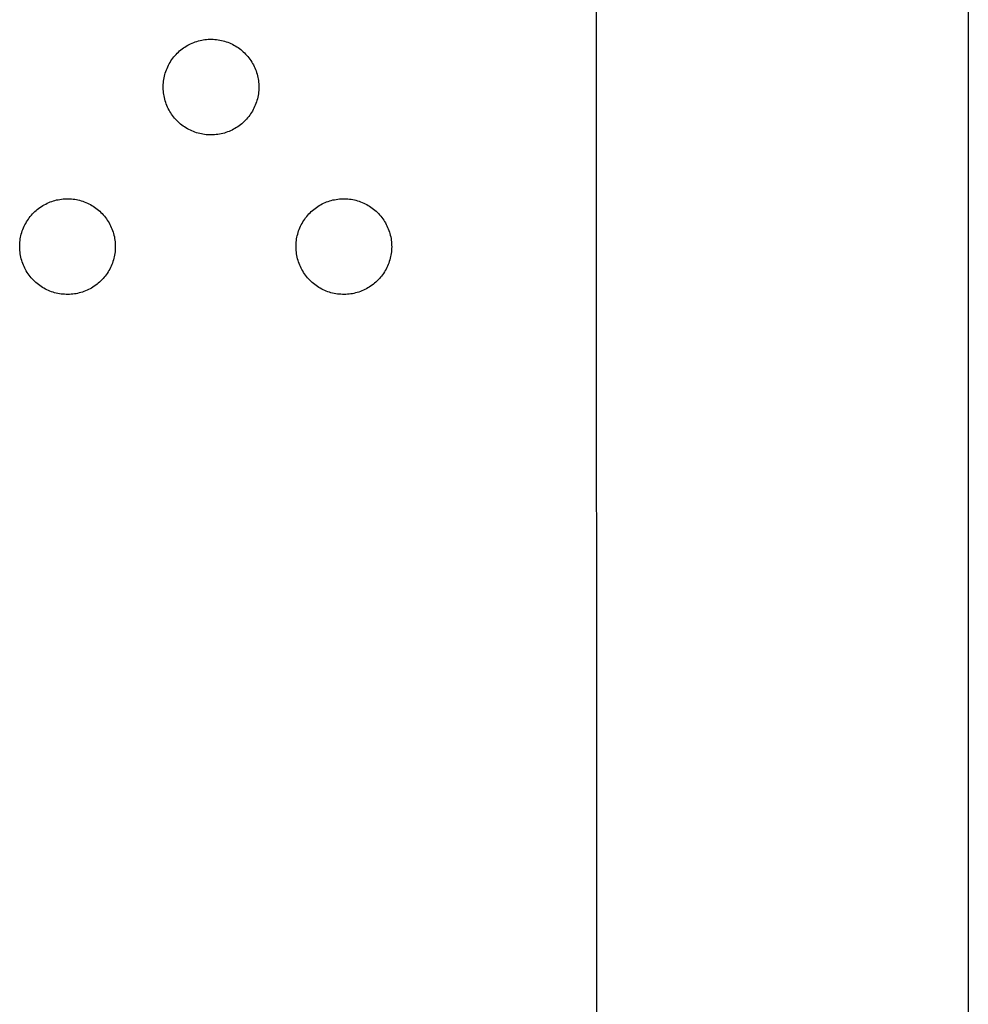
# Model space of a CAD drawing. Units: millimetres. Extents: x -673 to 673, y -1630 to 1630.
# Drawn here: x 556 to 574, y 324 to 343 of the extents above; entities that cross this region are included whole.
import ezdxf

# ---------------------------------------------------------------- set-up
doc = ezdxf.new("R2010")
doc.units = ezdxf.units.MM
doc.layers.add('DWG', color=7, linetype='Continuous', true_color=0xffffff)

msp = doc.modelspace()

# ---------------------------------------------------------------- linework, layer by layer
at = {"layer": 'DWG', "lineweight": -3}
for p, q in [((566.741, 418.991), (566.742, 254.768)), ((573.741, 399.491), (573.741, -6.281)), ((558.974, 342.177), (558.999, 342.194)), ((558.999, 342.194), (559.026, 342.211)), ((559.026, 342.211), (559.053, 342.227)), ((559.053, 342.227), (559.08, 342.241)), ((559.08, 342.241), (559.108, 342.255)), ((559.108, 342.255), (559.137, 342.268)), ((559.137, 342.268), (559.166, 342.28)), ((559.166, 342.28), (559.195, 342.29)), ((559.195, 342.29), (559.225, 342.3)), ((559.225, 342.3), (559.255, 342.309)), ((559.255, 342.309), (559.285, 342.316)), ((559.285, 342.316), (559.316, 342.323)), ((559.316, 342.323), (559.346, 342.329)), ((559.346, 342.329), (559.377, 342.333)), ((559.377, 342.333), (559.408, 342.337)), ((559.408, 342.337), (559.44, 342.339)), ((559.44, 342.339), (559.471, 342.34)), ((559.471, 342.34), (559.502, 342.34)), ((559.502, 342.34), (559.533, 342.339)), ((559.533, 342.339), (559.564, 342.337)), ((559.564, 342.337), (559.595, 342.334)), ((559.595, 342.334), (559.626, 342.33)), ((559.626, 342.33), (559.657, 342.325)), ((559.657, 342.325), (559.688, 342.319)), ((559.688, 342.319), (559.718, 342.311)), ((559.718, 342.311), (559.748, 342.303)), ((559.748, 342.303), (559.778, 342.293)), ((559.778, 342.293), (559.807, 342.283)), ((559.807, 342.283), (559.836, 342.271)), ((559.836, 342.271), (559.865, 342.259)), ((559.865, 342.259), (559.893, 342.245)), ((559.893, 342.245), (559.921, 342.231)), ((559.921, 342.231), (559.948, 342.216)), ((559.948, 342.216), (559.975, 342.199)), ((559.975, 342.199), (560.001, 342.182)), ((558.772, 341.982), (558.792, 342.007)), ((558.792, 342.007), (558.812, 342.031)), ((558.812, 342.031), (558.833, 342.054)), ((558.833, 342.054), (558.854, 342.076)), ((558.854, 342.076), (558.877, 342.098)), ((558.877, 342.098), (558.9, 342.119)), ((558.9, 342.119), (558.924, 342.139)), ((558.924, 342.139), (558.948, 342.158)), ((558.948, 342.158), (558.974, 342.177)), ((560.001, 342.182), (560.026, 342.164)), ((560.026, 342.164), (560.051, 342.145)), ((560.051, 342.145), (560.075, 342.125)), ((560.075, 342.125), (560.098, 342.104)), ((560.098, 342.104), (560.121, 342.083)), ((560.121, 342.083), (560.143, 342.06)), ((560.143, 342.06), (560.164, 342.037)), ((560.164, 342.037), (560.185, 342.014)), ((560.185, 342.014), (560.204, 341.989)), ((558.663, 341.793), (558.676, 341.822)), ((558.676, 341.822), (558.69, 341.85)), ((558.69, 341.85), (558.704, 341.877)), ((558.704, 341.877), (558.72, 341.904)), ((558.72, 341.904), (558.736, 341.931)), ((558.736, 341.931), (558.754, 341.957)), ((558.754, 341.957), (558.772, 341.982)), ((560.204, 341.989), (560.223, 341.964)), ((560.223, 341.964), (560.24, 341.939)), ((560.24, 341.939), (560.257, 341.912)), ((560.257, 341.912), (560.273, 341.885)), ((560.273, 341.885), (560.288, 341.858)), ((560.288, 341.858), (560.302, 341.83)), ((560.302, 341.83), (560.315, 341.802)), ((558.608, 341.614), (558.615, 341.645)), ((558.615, 341.645), (558.622, 341.675)), ((558.622, 341.675), (558.631, 341.705)), ((558.631, 341.705), (558.641, 341.735)), ((558.641, 341.735), (558.651, 341.764)), ((558.651, 341.764), (558.663, 341.793)), ((560.315, 341.802), (560.327, 341.773)), ((560.327, 341.773), (560.338, 341.744)), ((560.338, 341.744), (560.348, 341.714)), ((560.348, 341.714), (560.357, 341.684)), ((560.357, 341.684), (560.365, 341.654)), ((560.365, 341.654), (560.372, 341.623)), ((558.591, 341.459), (558.593, 341.491)), ((558.591, 341.428), (558.591, 341.459)), ((558.593, 341.491), (558.595, 341.522)), ((558.595, 341.522), (558.598, 341.553)), ((558.598, 341.553), (558.603, 341.584)), ((558.603, 341.584), (558.608, 341.614)), ((560.372, 341.623), (560.378, 341.593)), ((560.378, 341.593), (560.382, 341.562)), ((560.382, 341.562), (560.386, 341.531)), ((560.386, 341.531), (560.389, 341.5)), ((560.389, 341.5), (560.39, 341.469)), ((560.39, 341.469), (560.391, 341.437)), ((558.592, 341.397), (558.591, 341.428)), ((558.594, 341.366), (558.592, 341.397)), ((558.597, 341.335), (558.594, 341.366)), ((558.602, 341.304), (558.597, 341.335)), ((558.607, 341.273), (558.602, 341.304)), ((558.613, 341.242), (558.607, 341.273)), ((560.377, 341.282), (560.371, 341.251)), ((560.382, 341.313), (560.377, 341.282)), ((560.385, 341.344), (560.382, 341.313)), ((560.388, 341.375), (560.385, 341.344)), ((560.39, 341.406), (560.388, 341.375)), ((560.391, 341.437), (560.39, 341.406)), ((558.621, 341.212), (558.613, 341.242)), ((558.629, 341.182), (558.621, 341.212)), ((558.639, 341.152), (558.629, 341.182)), ((558.649, 341.123), (558.639, 341.152)), ((558.661, 341.094), (558.649, 341.123)), ((558.673, 341.065), (558.661, 341.094)), ((560.325, 341.102), (560.312, 341.073)), ((560.336, 341.131), (560.325, 341.102)), ((560.346, 341.161), (560.336, 341.131)), ((560.355, 341.191), (560.346, 341.161)), ((560.363, 341.221), (560.355, 341.191)), ((560.371, 341.251), (560.363, 341.221)), ((558.687, 341.037), (558.673, 341.065)), ((558.701, 341.009), (558.687, 341.037)), ((558.717, 340.982), (558.701, 341.009)), ((558.733, 340.956), (558.717, 340.982)), ((558.75, 340.93), (558.733, 340.956)), ((558.768, 340.904), (558.75, 340.93)), ((558.787, 340.879), (558.768, 340.904)), ((560.219, 340.912), (560.2, 340.887)), ((560.237, 340.937), (560.219, 340.912)), ((560.254, 340.963), (560.237, 340.937)), ((560.27, 340.99), (560.254, 340.963)), ((560.285, 341.017), (560.27, 340.99)), ((560.299, 341.045), (560.285, 341.017)), ((560.312, 341.073), (560.299, 341.045)), ((558.807, 340.855), (558.787, 340.879)), ((558.828, 340.832), (558.807, 340.855)), ((558.85, 340.809), (558.828, 340.832)), ((558.872, 340.787), (558.85, 340.809)), ((558.895, 340.766), (558.872, 340.787)), ((558.919, 340.746), (558.895, 340.766)), ((558.943, 340.727), (558.919, 340.746)), ((558.968, 340.708), (558.943, 340.727)), ((558.994, 340.69), (558.968, 340.708)), ((560.021, 340.713), (559.995, 340.695)), ((560.046, 340.732), (560.021, 340.713)), ((560.07, 340.752), (560.046, 340.732)), ((560.094, 340.772), (560.07, 340.752)), ((560.116, 340.794), (560.094, 340.772)), ((560.139, 340.816), (560.116, 340.794)), ((560.16, 340.839), (560.139, 340.816)), ((560.18, 340.862), (560.16, 340.839)), ((560.2, 340.887), (560.18, 340.862)), ((559.02, 340.674), (558.994, 340.69)), ((559.047, 340.658), (559.02, 340.674)), ((559.075, 340.643), (559.047, 340.658)), ((559.103, 340.629), (559.075, 340.643)), ((559.131, 340.616), (559.103, 340.629)), ((559.16, 340.604), (559.131, 340.616)), ((559.189, 340.593), (559.16, 340.604)), ((559.219, 340.583), (559.189, 340.593)), ((559.249, 340.574), (559.219, 340.583)), ((559.279, 340.566), (559.249, 340.574)), ((559.309, 340.559), (559.279, 340.566)), ((559.34, 340.553), (559.309, 340.559)), ((559.371, 340.549), (559.34, 340.553)), ((559.402, 340.545), (559.371, 340.549)), ((559.433, 340.543), (559.402, 340.545)), ((559.464, 340.541), (559.433, 340.543)), ((559.495, 340.541), (559.464, 340.541)), ((559.527, 340.541), (559.495, 340.541)), ((559.558, 340.543), (559.527, 340.541)), ((559.589, 340.546), (559.558, 340.543)), ((559.62, 340.55), (559.589, 340.546)), ((559.651, 340.555), (559.62, 340.55)), ((559.681, 340.561), (559.651, 340.555)), ((559.712, 340.568), (559.681, 340.561)), ((559.742, 340.576), (559.712, 340.568)), ((559.772, 340.586), (559.742, 340.576)), ((559.801, 340.596), (559.772, 340.586)), ((559.83, 340.607), (559.801, 340.596)), ((559.859, 340.62), (559.83, 340.607)), ((559.887, 340.633), (559.859, 340.62)), ((559.915, 340.647), (559.887, 340.633)), ((559.942, 340.662), (559.915, 340.647)), ((559.969, 340.678), (559.942, 340.662)), ((559.995, 340.695), (559.969, 340.678)), ((556.326, 339.211), (556.353, 339.227)), ((556.353, 339.227), (556.38, 339.241)), ((556.38, 339.241), (556.408, 339.255)), ((556.408, 339.255), (556.437, 339.268)), ((556.437, 339.268), (556.466, 339.28)), ((556.466, 339.28), (556.495, 339.291)), ((556.495, 339.291), (556.525, 339.3)), ((556.525, 339.3), (556.555, 339.309)), ((556.555, 339.309), (556.585, 339.317)), ((556.585, 339.317), (556.615, 339.323)), ((556.615, 339.323), (556.646, 339.329)), ((556.646, 339.329), (556.677, 339.333)), ((556.677, 339.333), (556.708, 339.337)), ((556.708, 339.337), (556.739, 339.339)), ((556.739, 339.339), (556.77, 339.34)), ((556.77, 339.34), (556.802, 339.34)), ((556.802, 339.34), (556.833, 339.34)), ((556.833, 339.34), (556.864, 339.338)), ((556.864, 339.338), (556.895, 339.334)), ((556.895, 339.334), (556.926, 339.33)), ((556.926, 339.33), (556.957, 339.325)), ((556.957, 339.325), (556.988, 339.319)), ((556.988, 339.319), (557.018, 339.311)), ((557.018, 339.311), (557.048, 339.303)), ((557.048, 339.303), (557.078, 339.293)), ((557.078, 339.293), (557.107, 339.283)), ((557.107, 339.283), (557.136, 339.272)), ((557.136, 339.272), (557.165, 339.259)), ((557.165, 339.259), (557.193, 339.246)), ((557.193, 339.246), (557.221, 339.231)), ((557.221, 339.231), (557.248, 339.216)), ((561.526, 339.211), (561.553, 339.227)), ((561.553, 339.227), (561.58, 339.242)), ((561.58, 339.242), (561.608, 339.255)), ((561.608, 339.255), (561.637, 339.268)), ((561.637, 339.268), (561.666, 339.28)), ((561.666, 339.28), (561.695, 339.291)), ((561.695, 339.291), (561.725, 339.3)), ((561.725, 339.3), (561.755, 339.309)), ((561.755, 339.309), (561.785, 339.317)), ((561.785, 339.317), (561.816, 339.323)), ((561.816, 339.323), (561.846, 339.329)), ((561.846, 339.329), (561.877, 339.333)), ((561.877, 339.333), (561.908, 339.337)), ((561.908, 339.337), (561.939, 339.339)), ((561.939, 339.339), (561.971, 339.34)), ((561.971, 339.34), (562.002, 339.341)), ((562.002, 339.341), (562.033, 339.34)), ((562.033, 339.34), (562.064, 339.338)), ((562.064, 339.338), (562.095, 339.335)), ((562.095, 339.335), (562.126, 339.33)), ((562.126, 339.33), (562.157, 339.325)), ((562.157, 339.325), (562.188, 339.319)), ((562.188, 339.319), (562.218, 339.311)), ((562.218, 339.311), (562.248, 339.303)), ((562.248, 339.303), (562.278, 339.294)), ((562.278, 339.294), (562.307, 339.283)), ((562.307, 339.283), (562.336, 339.272)), ((562.336, 339.272), (562.365, 339.259)), ((562.365, 339.259), (562.393, 339.246)), ((562.393, 339.246), (562.421, 339.231)), ((562.421, 339.231), (562.448, 339.216)), ((556.111, 339.031), (556.132, 339.054)), ((556.132, 339.054), (556.154, 339.077)), ((556.154, 339.077), (556.176, 339.098)), ((556.176, 339.098), (556.2, 339.119)), ((556.2, 339.119), (556.223, 339.139)), ((556.223, 339.139), (556.248, 339.159)), ((556.248, 339.159), (556.273, 339.177)), ((556.273, 339.177), (556.299, 339.194)), ((556.299, 339.194), (556.326, 339.211)), ((557.248, 339.216), (557.274, 339.199)), ((557.274, 339.199), (557.301, 339.182)), ((557.301, 339.182), (557.326, 339.164)), ((557.326, 339.164), (557.351, 339.145)), ((557.351, 339.145), (557.375, 339.125)), ((557.375, 339.125), (557.398, 339.104)), ((557.398, 339.104), (557.421, 339.083)), ((557.421, 339.083), (557.443, 339.061)), ((557.443, 339.061), (557.464, 339.038)), ((557.464, 339.038), (557.484, 339.014)), ((561.311, 339.031), (561.332, 339.054)), ((561.332, 339.054), (561.354, 339.077)), ((561.354, 339.077), (561.376, 339.098)), ((561.376, 339.098), (561.4, 339.119)), ((561.4, 339.119), (561.424, 339.139)), ((561.424, 339.139), (561.448, 339.159)), ((561.448, 339.159), (561.473, 339.177)), ((561.473, 339.177), (561.499, 339.195)), ((561.499, 339.195), (561.526, 339.211)), ((562.448, 339.216), (562.475, 339.199)), ((562.475, 339.199), (562.501, 339.182)), ((562.501, 339.182), (562.526, 339.164)), ((562.526, 339.164), (562.551, 339.145)), ((562.551, 339.145), (562.575, 339.125)), ((562.575, 339.125), (562.598, 339.105)), ((562.598, 339.105), (562.621, 339.083)), ((562.621, 339.083), (562.643, 339.061)), ((562.643, 339.061), (562.664, 339.038)), ((562.664, 339.038), (562.684, 339.014)), ((555.989, 338.85), (556.004, 338.878)), ((556.004, 338.878), (556.02, 338.905)), ((556.02, 338.905), (556.036, 338.931)), ((556.036, 338.931), (556.054, 338.957)), ((556.054, 338.957), (556.072, 338.982)), ((556.072, 338.982), (556.091, 339.007)), ((556.091, 339.007), (556.111, 339.031)), ((557.484, 339.014), (557.504, 338.99)), ((557.504, 338.99), (557.522, 338.964)), ((557.522, 338.964), (557.54, 338.939)), ((557.54, 338.939), (557.557, 338.912)), ((557.557, 338.912), (557.573, 338.886)), ((557.573, 338.886), (557.588, 338.858)), ((557.588, 338.858), (557.602, 338.83)), ((561.189, 338.85), (561.204, 338.878)), ((561.204, 338.878), (561.22, 338.905)), ((561.22, 338.905), (561.236, 338.931)), ((561.236, 338.931), (561.254, 338.957)), ((561.254, 338.957), (561.272, 338.982)), ((561.272, 338.982), (561.291, 339.007)), ((561.291, 339.007), (561.311, 339.031)), ((562.684, 339.014), (562.704, 338.99)), ((562.704, 338.99), (562.722, 338.965)), ((562.722, 338.965), (562.74, 338.939)), ((562.74, 338.939), (562.757, 338.913)), ((562.757, 338.913), (562.773, 338.886)), ((562.773, 338.886), (562.788, 338.858)), ((562.788, 338.858), (562.802, 338.83)), ((555.914, 338.645), (555.922, 338.676)), ((555.922, 338.676), (555.931, 338.706)), ((555.931, 338.706), (555.94, 338.735)), ((555.94, 338.735), (555.951, 338.765)), ((555.951, 338.765), (555.963, 338.793)), ((555.963, 338.793), (555.976, 338.822)), ((555.976, 338.822), (555.989, 338.85)), ((557.602, 338.83), (557.615, 338.802)), ((557.615, 338.802), (557.627, 338.773)), ((557.627, 338.773), (557.638, 338.744)), ((557.638, 338.744), (557.648, 338.714)), ((557.648, 338.714), (557.657, 338.684)), ((557.657, 338.684), (557.665, 338.654)), ((561.114, 338.645), (561.122, 338.676)), ((561.122, 338.676), (561.131, 338.706)), ((561.131, 338.706), (561.14, 338.735)), ((561.14, 338.735), (561.151, 338.765)), ((561.151, 338.765), (561.163, 338.794)), ((561.163, 338.794), (561.176, 338.822)), ((561.176, 338.822), (561.189, 338.85)), ((562.802, 338.83), (562.815, 338.802)), ((562.815, 338.802), (562.827, 338.773)), ((562.827, 338.773), (562.838, 338.744)), ((562.838, 338.744), (562.848, 338.714)), ((562.848, 338.714), (562.857, 338.684)), ((562.857, 338.684), (562.865, 338.654)), ((555.891, 338.46), (555.892, 338.491)), ((555.892, 338.491), (555.895, 338.522)), ((555.895, 338.522), (555.898, 338.553)), ((555.898, 338.553), (555.902, 338.584)), ((555.902, 338.584), (555.908, 338.615)), ((555.908, 338.615), (555.914, 338.645)), ((557.665, 338.654), (557.672, 338.624)), ((557.672, 338.624), (557.677, 338.593)), ((557.677, 338.593), (557.682, 338.562)), ((557.682, 338.562), (557.686, 338.531)), ((557.686, 338.531), (557.688, 338.5)), ((557.688, 338.5), (557.69, 338.469)), ((561.091, 338.46), (561.092, 338.491)), ((561.092, 338.491), (561.095, 338.522)), ((561.095, 338.522), (561.098, 338.553)), ((561.098, 338.553), (561.102, 338.584)), ((561.102, 338.584), (561.108, 338.615)), ((561.108, 338.615), (561.114, 338.645)), ((562.865, 338.654), (562.872, 338.624)), ((562.872, 338.624), (562.878, 338.593)), ((562.878, 338.593), (562.882, 338.562)), ((562.882, 338.562), (562.886, 338.531)), ((562.886, 338.531), (562.889, 338.5)), ((562.889, 338.5), (562.89, 338.469)), ((555.891, 338.428), (555.891, 338.46)), ((555.892, 338.397), (555.891, 338.428)), ((555.894, 338.366), (555.892, 338.397)), ((555.897, 338.335), (555.894, 338.366)), ((555.901, 338.304), (555.897, 338.335)), ((555.907, 338.273), (555.901, 338.304)), ((557.681, 338.313), (557.676, 338.282)), ((557.685, 338.344), (557.681, 338.313)), ((557.688, 338.375), (557.685, 338.344)), ((557.69, 338.406), (557.688, 338.375)), ((557.69, 338.469), (557.69, 338.437)), ((557.69, 338.437), (557.69, 338.406)), ((561.091, 338.429), (561.091, 338.46)), ((561.092, 338.397), (561.091, 338.429)), ((561.094, 338.366), (561.092, 338.397)), ((561.097, 338.335), (561.094, 338.366)), ((561.101, 338.304), (561.097, 338.335)), ((561.107, 338.273), (561.101, 338.304)), ((562.881, 338.313), (562.876, 338.282)), ((562.885, 338.344), (562.881, 338.313)), ((562.888, 338.375), (562.885, 338.344)), ((562.89, 338.406), (562.888, 338.375)), ((562.89, 338.469), (562.891, 338.438)), ((562.891, 338.438), (562.89, 338.406)), ((555.913, 338.243), (555.907, 338.273)), ((555.92, 338.212), (555.913, 338.243)), ((555.929, 338.182), (555.92, 338.212)), ((555.938, 338.152), (555.929, 338.182)), ((555.949, 338.123), (555.938, 338.152)), ((555.96, 338.094), (555.949, 338.123)), ((557.636, 338.132), (557.624, 338.102)), ((557.646, 338.161), (557.636, 338.132)), ((557.655, 338.191), (557.646, 338.161)), ((557.663, 338.221), (557.655, 338.191)), ((557.67, 338.251), (557.663, 338.221)), ((557.676, 338.282), (557.67, 338.251)), ((561.113, 338.243), (561.107, 338.273)), ((561.12, 338.212), (561.113, 338.243)), ((561.129, 338.182), (561.12, 338.212)), ((561.138, 338.153), (561.129, 338.182)), ((561.149, 338.123), (561.138, 338.153)), ((561.16, 338.094), (561.149, 338.123)), ((562.836, 338.132), (562.825, 338.103)), ((562.846, 338.161), (562.836, 338.132)), ((562.855, 338.191), (562.846, 338.161)), ((562.863, 338.221), (562.855, 338.191)), ((562.87, 338.252), (562.863, 338.221)), ((562.876, 338.282), (562.87, 338.252)), ((555.973, 338.065), (555.96, 338.094)), ((555.986, 338.037), (555.973, 338.065)), ((556.001, 338.01), (555.986, 338.037)), ((556.016, 337.982), (556.001, 338.01)), ((556.033, 337.956), (556.016, 337.982)), ((556.05, 337.93), (556.033, 337.956)), ((556.068, 337.904), (556.05, 337.93)), ((557.536, 337.937), (557.519, 337.912)), ((557.553, 337.963), (557.536, 337.937)), ((557.57, 337.99), (557.553, 337.963)), ((557.585, 338.018), (557.57, 337.99)), ((557.599, 338.045), (557.585, 338.018)), ((557.612, 338.074), (557.599, 338.045)), ((557.624, 338.102), (557.612, 338.074)), ((561.173, 338.066), (561.16, 338.094)), ((561.186, 338.037), (561.173, 338.066)), ((561.201, 338.01), (561.186, 338.037)), ((561.216, 337.983), (561.201, 338.01)), ((561.233, 337.956), (561.216, 337.983)), ((561.25, 337.93), (561.233, 337.956)), ((561.268, 337.905), (561.25, 337.93)), ((562.737, 337.937), (562.719, 337.912)), ((562.754, 337.964), (562.737, 337.937)), ((562.77, 337.99), (562.754, 337.964)), ((562.785, 338.018), (562.77, 337.99)), ((562.799, 338.046), (562.785, 338.018)), ((562.812, 338.074), (562.799, 338.046)), ((562.825, 338.103), (562.812, 338.074)), ((556.087, 337.88), (556.068, 337.904)), ((556.107, 337.856), (556.087, 337.88)), ((556.128, 337.832), (556.107, 337.856)), ((556.149, 337.81), (556.128, 337.832)), ((556.172, 337.788), (556.149, 337.81)), ((556.195, 337.767), (556.172, 337.788)), ((556.218, 337.746), (556.195, 337.767)), ((556.243, 337.727), (556.218, 337.746)), ((557.37, 337.752), (557.346, 337.732)), ((557.393, 337.773), (557.37, 337.752)), ((557.416, 337.794), (557.393, 337.773)), ((557.438, 337.816), (557.416, 337.794)), ((557.46, 337.839), (557.438, 337.816)), ((557.48, 337.863), (557.46, 337.839)), ((557.5, 337.887), (557.48, 337.863)), ((557.519, 337.912), (557.5, 337.887)), ((561.287, 337.88), (561.268, 337.905)), ((561.307, 337.856), (561.287, 337.88)), ((561.328, 337.832), (561.307, 337.856)), ((561.349, 337.81), (561.328, 337.832)), ((561.372, 337.788), (561.349, 337.81)), ((561.395, 337.767), (561.372, 337.788)), ((561.419, 337.746), (561.395, 337.767)), ((561.443, 337.727), (561.419, 337.746)), ((562.57, 337.752), (562.546, 337.733)), ((562.593, 337.773), (562.57, 337.752)), ((562.616, 337.794), (562.593, 337.773)), ((562.638, 337.816), (562.616, 337.794)), ((562.66, 337.839), (562.638, 337.816)), ((562.68, 337.863), (562.66, 337.839)), ((562.7, 337.887), (562.68, 337.863)), ((562.719, 337.912), (562.7, 337.887)), ((556.268, 337.708), (556.243, 337.727)), ((556.294, 337.691), (556.268, 337.708)), ((556.32, 337.674), (556.294, 337.691)), ((556.347, 337.658), (556.32, 337.674)), ((556.374, 337.643), (556.347, 337.658)), ((556.402, 337.629), (556.374, 337.643)), ((556.431, 337.616), (556.402, 337.629)), ((556.46, 337.604), (556.431, 337.616)), ((556.489, 337.593), (556.46, 337.604)), ((556.518, 337.583), (556.489, 337.593)), ((556.548, 337.574), (556.518, 337.583)), ((556.579, 337.566), (556.548, 337.574)), ((556.609, 337.559), (556.579, 337.566)), ((556.64, 337.554), (556.609, 337.559)), ((556.981, 337.561), (556.951, 337.555)), ((557.012, 337.568), (556.981, 337.561)), ((557.042, 337.577), (557.012, 337.568)), ((557.072, 337.586), (557.042, 337.577)), ((557.101, 337.596), (557.072, 337.586)), ((557.13, 337.607), (557.101, 337.596)), ((557.159, 337.62), (557.13, 337.607)), ((557.187, 337.633), (557.159, 337.62)), ((557.215, 337.647), (557.187, 337.633)), ((557.242, 337.662), (557.215, 337.647)), ((557.269, 337.679), (557.242, 337.662)), ((557.295, 337.696), (557.269, 337.679)), ((557.321, 337.714), (557.295, 337.696)), ((557.346, 337.732), (557.321, 337.714)), ((561.468, 337.708), (561.443, 337.727)), ((561.494, 337.691), (561.468, 337.708)), ((561.52, 337.674), (561.494, 337.691)), ((561.547, 337.658), (561.52, 337.674)), ((561.574, 337.643), (561.547, 337.658)), ((561.602, 337.629), (561.574, 337.643)), ((561.631, 337.616), (561.602, 337.629)), ((561.66, 337.604), (561.631, 337.616)), ((561.689, 337.593), (561.66, 337.604)), ((561.718, 337.583), (561.689, 337.593)), ((561.748, 337.574), (561.718, 337.583)), ((561.779, 337.566), (561.748, 337.574)), ((561.809, 337.56), (561.779, 337.566)), ((561.84, 337.554), (561.809, 337.56)), ((562.181, 337.561), (562.151, 337.555)), ((562.212, 337.569), (562.181, 337.561)), ((562.242, 337.577), (562.212, 337.569)), ((562.272, 337.586), (562.242, 337.577)), ((562.301, 337.596), (562.272, 337.586)), ((562.33, 337.608), (562.301, 337.596)), ((562.359, 337.62), (562.33, 337.608)), ((562.387, 337.633), (562.359, 337.62)), ((562.415, 337.647), (562.387, 337.633)), ((562.442, 337.663), (562.415, 337.647)), ((562.469, 337.679), (562.442, 337.663)), ((562.495, 337.696), (562.469, 337.679)), ((562.521, 337.714), (562.495, 337.696)), ((562.546, 337.733), (562.521, 337.714)), ((556.671, 337.549), (556.64, 337.554)), ((556.702, 337.545), (556.671, 337.549)), ((556.733, 337.543), (556.702, 337.545)), ((556.764, 337.541), (556.733, 337.543)), ((556.795, 337.541), (556.764, 337.541)), ((556.826, 337.542), (556.795, 337.541)), ((556.858, 337.543), (556.826, 337.542)), ((556.889, 337.546), (556.858, 337.543)), ((556.92, 337.55), (556.889, 337.546)), ((556.951, 337.555), (556.92, 337.55)), ((561.871, 337.549), (561.84, 337.554)), ((561.902, 337.545), (561.871, 337.549)), ((561.933, 337.543), (561.902, 337.545)), ((561.964, 337.541), (561.933, 337.543)), ((561.995, 337.541), (561.964, 337.541)), ((562.027, 337.542), (561.995, 337.541)), ((562.058, 337.544), (562.027, 337.542)), ((562.089, 337.546), (562.058, 337.544)), ((562.12, 337.55), (562.089, 337.546)), ((562.151, 337.555), (562.12, 337.55))]:
    msp.add_line(p, q, dxfattribs=at)

doc.saveas('drawing.dxf')
